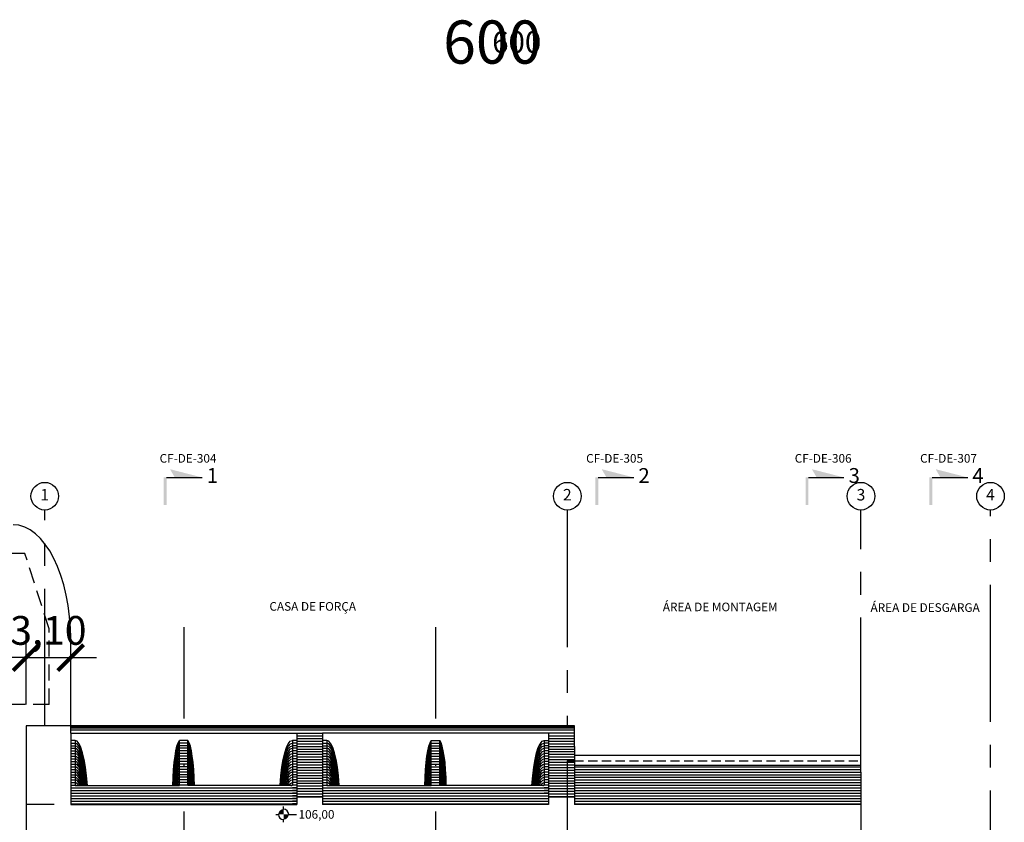
# Model space of a CAD drawing. Units: metres. Extents: x 770471 to 771193, y 7591755 to 7591994.
# Drawn here: x 771048 to 771117, y 7591811 to 7591867 of the extents above; entities that cross this region are included whole.
import ezdxf
from ezdxf.enums import TextEntityAlignment as Align

# ---------------------------------------------------------------- set-up
doc = ezdxf.new("R2010")
doc.units = ezdxf.units.M
for name, pattern in [('CENTER2', [28.575, 19.05, -3.175, 3.175, -3.175]), ('DASHDOT', [25.4, 12.7, -6.35, 0, -6.35]), ('HIDDEN2', [4.7625, 3.175, -1.5875])]:
    doc.linetypes.add(name, pattern=pattern)
doc.layers.get('0').update_dxf_attribs({"color": 2, "linetype": 'CONTINUOUS'})
doc.layers.get('DEFPOINTS').update_dxf_attribs({"linetype": 'CONTINUOUS'})
for name, color, linetype in [('ARQ-EST-CT', 6, 'CONTINUOUS'), ('ARQ-EST-VT', 4, 'CONTINUOUS'), ('ARQ-PRJ-POS', 2, 'HIDDEN2'), ('GER-CENTRO', 14, 'DASHDOT'), ('GER-DIM', 7, 'CONTINUOUS'), ('GER-EIXO', 14, 'CENTER2'), ('GER-HATCH', 7, 'CONTINUOUS'), ('GER-TEXTO', 2, 'CONTINUOUS'), ('TEXTO-1-1000', 2, 'CONTINUOUS'), ('TEXTO-1-2000', 2, 'CONTINUOUS')]:
    doc.layers.add(name, color=color, linetype=linetype)
doc.styles.add('1000-MET-R060', font='romans.shx', dxfattribs={"height": 1.5})
doc.styles.add('2000-MET-R060', font='romans.shx', dxfattribs={"height": 3})
doc.styles.add('400-MET-R060', font='romans.shx', dxfattribs={"height": 0.6})
doc.styles.get("Standard").update_dxf_attribs({"font": 'romans.shx'})
doc.dimstyles.new('MET-EST-A1', dxfattribs={"dimscale": 0, "dimtxt": 2, "dimasz": 1.8, "dimexe": 1.7, "dimexo": 1.5, "dimgap": 0.7, "dimtad": 1, "dimzin": 1, "dimtxsty": 'Standard', "dimblk": 'ARCHTICK', "dimcen": 1, "dimdle": 1.7, "dimclrd": 14, "dimclre": 14, "dimclrt": 2, "dimadec": 0, "dimazin": 0, "dimtfac": 0.64, "dimtix": 1, "dimtmove": 2, "dimatfit": 3, "dimfxl": 0, "dimtolj": 1, "dimtzin": 0, "dimlwd": -1, "dimlwe": -1, "dimarcsym": 0})

# ---------------------------------------------------------------- blocks, each defined once
blk = doc.blocks.new('BALAOA3')
blk.add_circle((0.24, 0), 0.24)
at = {"color": 0}
blk.add_attdef('TEXTO', text='', height=0.2, dxfattribs=at).set_placement((0.24, 0), align=Align.MIDDLE)
blk = doc.blocks.new('CORTE1')
at = {"color": 7, "linetype": 'Continuous'}
blk.add_line((0.795, 0.042), (0.795, 1.072), dxfattribs=at)
for points in [[(0.795, 1.072), (0.795, 0.28), (1.034, 0.143)], [(0, -0.042), (0, 0.042), (0.795, -0.042), (0.795, 0.042)]]:
    blk.add_solid(points, dxfattribs=at)
at = {"color": 0}
blk.add_attdef('N', text='', height=0.43, dxfattribs=at).set_placement((0.795, 1.368), align=Align.MIDDLE)
blk = doc.blocks.new('NIVEL3')
at = {"linetype": 'Continuous'}
for p, q in [((-0.225, 0), (-0.15, 0)), ((0, 0.15), (0, 0.225)), ((0.15, 0), (0.375, 0)), ((0, -0.225), (0, -0.15))]:
    blk.add_line(p, q, dxfattribs=at)
at = {"linetype": 'Continuous', "const_width": 0.15}
for points in [[(0, 0.075, 0.414214), (-0.075, 0, 1)], [(0, -0.075, 0.414214), (0.075, 0, 1)]]:
    blk.add_lwpolyline(points, format="xyb", dxfattribs=at)
at = {"const_width": 0.015}
blk.add_lwpolyline([(-0.007, 0), (-0.007, 0, 1)], format="xyb", dxfattribs=at)
at = {"linetype": 'Continuous'}
for start, end in [(180, 270), (0, 90)]:
    blk.add_arc((0, 0), 0.15, start, end, dxfattribs=at)
at = {"color": 14, "linetype": 'Continuous'}
blk.add_attdef('COTA', text='', height=0.25, dxfattribs=at).set_placement((0.434, 0), align=Align.MIDDLE_LEFT)
blk = doc.blocks.new('_ArchTick')
at = {"color": 0, "const_width": 0.15}
blk.add_lwpolyline([(-0.5, -0.5), (0.5, 0.5)], dxfattribs=at)
blk = doc.blocks.new('*D25')
at = {"layer": 'DEFPOINTS', "color": 0}
for p in [(1171.012, -1093.777), (1167.912, -1098.527), (1171.012, -1098.527)]:
    blk.add_point(p, dxfattribs=at)
at = {"layer": 'GER-DIM', "color": 14}
for p, q in [((1167.912, -1097.027), (1167.912, -1092.077)), ((1171.012, -1097.027), (1171.012, -1092.077)), ((1167.912, -1093.777), (1166.112, -1093.777)), ((1167.912, -1093.777), (1171.012, -1093.777)), ((1171.012, -1093.777), (1172.812, -1093.777))]:
    blk.add_line(p, q, dxfattribs=at)
at = {"layer": 'GER-DIM', "color": 14, "xscale": 1.8, "yscale": 1.8, "zscale": 1.8}
blk.add_blockref('_ArchTick', (1167.912, -1093.777), dxfattribs=at)
at = {"layer": 'GER-DIM', "color": 14, "xscale": 1.8, "yscale": 1.8, "zscale": 1.8, "rotation": 180}
blk.add_blockref('_ArchTick', (1171.012, -1093.777), dxfattribs=at)
at = {"layer": 'GER-DIM', "color": 2, "insert": (1169.462, -1091.887), "char_height": 2, "attachment_point": 5}
blk.add_mtext('\\A1;3,10', dxfattribs=at)
blk = doc.blocks.new('A$C6B675BC7')
at = {"layer": 'ARQ-EST-CT'}
blk.add_line((45, 0.358), (45, 0.351), dxfattribs=at)
at = {"layer": 'ARQ-EST-VT', "color": 5}
for p, q in [((10, 2.569), (10, 9.05)), ((6.9, 3.069), (6.9, -12.131)), ((10, 3.069), (6.9, 3.069)), ((10, 2.569), (10, -1.881)), ((10, -1.881), (10, -2.381)), ((27.5, -1.881), (25.7, -1.881)), ((25.7, -1.881), (25.7, -2.381)), ((27.5, -1.881), (27.5, -2.381)), ((45, -1.881), (43.2, -1.881)), ((43.2, -1.881), (43.2, -2.381)), ((44.5, -1.881), (44.5, -4.731)), ((45, -1.881), (45, -2.38)), ((10, -2.381), (25.7, -2.381)), ((43.2, -2.381), (27.5, -2.381)), ((64.9, -2.38), (45, -2.38)), ((64.9, -2.38), (64.9, -10.431))]:
    blk.add_line(p, q, dxfattribs=at)
at = {"layer": 'ARQ-EST-VT'}
for p, q in [((45, 3.069), (10, 3.069)), ((45, 1.653), (45, 3.069)), ((10, 2.569), (25.7, 2.569)), ((10.3, 2.069), (10, 2.069)), ((10.3, 2.069), (10.3, -1.071)), ((18.15, 2.069), (17.55, 2.069)), ((17.55, -1.071), (17.55, 2.069)), ((18.15, -1.071), (18.15, 2.069)), ((25.7, 2.069), (25.4, 2.069)), ((25.4, 2.069), (25.4, -1.071)), ((25.7, 2.569), (27.5, 2.569)), ((25.7, 2.569), (25.7, -1.881)), ((27.5, 2.569), (27.5, -1.881)), ((43.2, 2.569), (27.5, 2.569)), ((27.8, 2.069), (27.5, 2.069)), ((27.8, 2.069), (27.8, -1.071)), ((35.05, 2.069), (35.65, 2.069)), ((35.05, -1.071), (35.05, 2.069)), ((35.65, -1.071), (35.65, 2.069)), ((42.9, 2.069), (43.2, 2.069)), ((42.9, 2.069), (42.9, -1.071)), ((45, 2.569), (43.2, 2.569)), ((43.2, 2.569), (43.2, -1.881)), ((45, 1.653), (45, -1.881)), ((45, 1.045), (64.9, 1.045)), ((64.9, 0.38), (64.9, 1.045)), ((44.5, 0.645), (44.5, -1.881)), ((44.5, 0.645), (45, 0.645)), ((45, 0.348), (64.9, 0.348)), ((64.9, -0.142), (64.9, 0.38)), ((64.9, -0.142), (64.9, -2.38)), ((10.3, -1.071), (17.55, -1.071)), ((25.4, -1.071), (18.15, -1.071)), ((27.8, -1.071), (35.05, -1.071)), ((42.9, -1.071), (35.65, -1.071))]:
    blk.add_line(p, q, dxfattribs=at)
at = {"layer": 'ARQ-EST-VT', "color": 5}
blk.add_ellipse((6, 9.05), major_axis=(0, 8), ratio=0.5, start_param=4.712389, end_param=6.283185, dxfattribs=at)
at = {"layer": 'ARQ-EST-VT'}
for centre, major_axis, ratio, start_param, end_param in [((10.3, -2.431), (0, 4.5), 0.2, 5.019417, 6.283185), ((18.05, -1.431), (-0.012, 3.574), 0.153901, 4.812803, 6.079266), ((27.8, -2.431), (0, 4.5), 0.2, 5.019417, 6.283185), ((35.55, -1.431), (0.012, -3.574), 0.153901, 1.67121, 2.937672)]:
    blk.add_ellipse(centre, major_axis=major_axis, ratio=ratio, start_param=start_param, end_param=end_param, dxfattribs=at)
at = {"layer": 'ARQ-EST-VT', "extrusion": (0, 0, -1)}
for centre, major_axis, ratio, start_param, end_param in [((17.65, -1.431), (-0.012, -3.574), 0.153901, 1.67121, 2.937672), ((25.4, -2.431), (0, 4.5), 0.2, 5.019417, 6.283185), ((35.15, -1.431), (0.012, 3.574), 0.153901, 4.812803, 6.079266), ((42.9, -2.431), (0, 4.5), 0.2, 5.019417, 6.283185)]:
    blk.add_ellipse(centre, major_axis=major_axis, ratio=ratio, start_param=start_param, end_param=end_param, dxfattribs=at)
at = {"layer": 'ARQ-PRJ-POS', "ltscale": 0.35}
for p, q in [((6.818, 15.05), (4.973, 15.05)), ((8.5, 9.819), (6.818, 15.05)), ((8.5, 4.569), (8.5, 9.819)), ((8.5, 4.569), (1.589, 4.569))]:
    blk.add_line(p, q, dxfattribs=at)
at = {"layer": 'ARQ-PRJ-POS', "ltscale": 0.2}
blk.add_line((45, 0.645), (64.9, 0.645), dxfattribs=at)
at = {"layer": 'GER-CENTRO', "ltscale": 0.5}
for p, q in [((17.85, 9.929), (17.85, -55.03)), ((35.35, 9.929), (35.35, -55.03))]:
    blk.add_line(p, q, dxfattribs=at)
at = {"layer": 'GER-EIXO', "ltscale": 0.5}
for p, q in [((8.2, 3.069), (8.2, 18.069)), ((44.5, 18.069), (44.5, 3.038)), ((64.9, 1.074), (64.9, 18.069)), ((73.9, -10.931), (73.9, 18.069)), ((8.862, -2.381), (6.9, -2.381))]:
    blk.add_line(p, q, dxfattribs=at)
at = {"layer": 'GER-HATCH'}
for p, q in [((45, 3.019), (10, 3.019)), ((45, 2.919), (10, 2.919)), ((45, 2.769), (10, 2.769)), ((25.7, 2.385), (27.5, 2.385)), ((25.7, 2.202), (27.5, 2.202)), ((43.2, 2.385), (45, 2.385)), ((43.2, 2.202), (45, 2.202)), ((10, 1.885), (10.3, 1.885)), ((10, 1.702), (10.3, 1.702)), ((10, 1.519), (10.3, 1.519)), ((18.15, 1.885), (17.55, 1.885)), ((18.15, 1.702), (17.55, 1.702)), ((18.15, 1.519), (17.55, 1.519)), ((25.7, 1.885), (25.4, 1.885)), ((25.7, 1.702), (25.4, 1.702)), ((25.7, 1.519), (25.4, 1.519)), ((25.7, 2.019), (27.5, 2.019)), ((25.7, 1.836), (27.5, 1.836)), ((25.7, 1.653), (27.5, 1.653)), ((25.7, 1.469), (27.5, 1.469)), ((27.5, 1.885), (27.8, 1.885)), ((27.5, 1.702), (27.8, 1.702)), ((27.5, 1.519), (27.8, 1.519)), ((35.05, 1.885), (35.65, 1.885)), ((35.05, 1.702), (35.65, 1.702)), ((35.05, 1.519), (35.65, 1.519)), ((43.2, 1.885), (42.9, 1.885)), ((43.2, 1.702), (42.9, 1.702)), ((43.2, 1.519), (42.9, 1.519)), ((43.2, 2.019), (45, 2.019)), ((43.2, 1.836), (45, 1.836)), ((43.2, 1.653), (45, 1.653)), ((43.2, 1.469), (45, 1.469)), ((10, 1.336), (10.3, 1.336)), ((10, 1.153), (10.3, 1.153)), ((10, 0.969), (10.3, 0.969)), ((10, 0.786), (10.3, 0.786)), ((18.15, 1.336), (17.55, 1.336)), ((18.15, 1.153), (17.55, 1.153)), ((18.15, 0.969), (17.55, 0.969)), ((18.15, 0.786), (17.55, 0.786)), ((25.7, 1.336), (25.4, 1.336)), ((25.7, 1.153), (25.4, 1.153)), ((25.7, 0.969), (25.4, 0.969)), ((25.7, 0.786), (25.4, 0.786)), ((25.7, 1.286), (27.5, 1.286)), ((25.7, 1.103), (27.5, 1.103)), ((25.7, 0.92), (27.5, 0.92)), ((25.7, 0.737), (27.5, 0.737)), ((27.5, 1.336), (27.8, 1.336)), ((27.5, 1.153), (27.8, 1.153)), ((27.5, 0.969), (27.8, 0.969)), ((27.5, 0.786), (27.8, 0.786)), ((35.05, 1.336), (35.65, 1.336)), ((35.05, 1.153), (35.65, 1.153)), ((35.05, 0.969), (35.65, 0.969)), ((35.05, 0.786), (35.65, 0.786)), ((43.2, 1.336), (42.9, 1.336)), ((43.2, 1.153), (42.9, 1.153)), ((43.2, 0.969), (42.9, 0.969)), ((43.2, 0.786), (42.9, 0.786)), ((43.2, 1.286), (45, 1.286)), ((43.2, 1.103), (45, 1.103)), ((43.2, 0.92), (45, 0.92)), ((43.2, 0.737), (45, 0.737)), ((10, 0.603), (10.3, 0.603)), ((10, 0.42), (10.3, 0.42)), ((10, 0.237), (10.3, 0.237)), ((10, 0.053), (10.3, 0.053)), ((18.15, 0.603), (17.55, 0.603)), ((18.15, 0.42), (17.55, 0.42)), ((18.15, 0.237), (17.55, 0.237)), ((18.15, 0.053), (17.55, 0.053)), ((25.7, 0.603), (25.4, 0.603)), ((25.7, 0.42), (25.4, 0.42)), ((25.7, 0.237), (25.4, 0.237)), ((25.7, 0.053), (25.4, 0.053)), ((25.7, 0.553), (27.5, 0.553)), ((25.7, 0.37), (27.5, 0.37)), ((25.7, 0.187), (27.5, 0.187)), ((25.7, 0.004), (27.5, 0.004)), ((27.5, 0.603), (27.8, 0.603)), ((27.5, 0.42), (27.8, 0.42)), ((27.5, 0.237), (27.8, 0.237)), ((27.5, 0.053), (27.8, 0.053)), ((35.05, 0.603), (35.65, 0.603)), ((35.05, 0.42), (35.65, 0.42)), ((35.05, 0.237), (35.65, 0.237)), ((35.05, 0.053), (35.65, 0.053)), ((43.2, 0.603), (42.9, 0.603)), ((43.2, 0.42), (42.9, 0.42)), ((43.2, 0.237), (42.9, 0.237)), ((43.2, 0.053), (42.9, 0.053)), ((43.2, 0.553), (45, 0.553)), ((43.2, 0.37), (45, 0.37)), ((43.2, 0.187), (45, 0.187)), ((43.2, 0.004), (45, 0.004)), ((45, 0.237), (64.9, 0.237)), ((45, 0.053), (64.9, 0.053)), ((10, -0.13), (10.3, -0.13)), ((10, -0.313), (10.3, -0.313)), ((10, -0.496), (10.3, -0.496)), ((10, -0.68), (10.3, -0.68)), ((18.15, -0.13), (17.55, -0.13)), ((18.15, -0.313), (17.55, -0.313)), ((18.15, -0.496), (17.55, -0.496)), ((18.15, -0.68), (17.55, -0.68)), ((25.7, -0.13), (25.4, -0.13)), ((25.7, -0.313), (25.4, -0.313)), ((25.7, -0.496), (25.4, -0.496)), ((25.7, -0.68), (25.4, -0.68)), ((25.7, -0.18), (27.5, -0.18)), ((25.7, -0.363), (27.5, -0.363)), ((25.7, -0.546), (27.5, -0.546)), ((27.5, -0.13), (27.8, -0.13)), ((27.5, -0.313), (27.8, -0.313)), ((27.5, -0.496), (27.8, -0.496)), ((27.5, -0.68), (27.8, -0.68)), ((35.05, -0.13), (35.65, -0.13)), ((35.05, -0.313), (35.65, -0.313)), ((35.05, -0.496), (35.65, -0.496)), ((35.05, -0.68), (35.65, -0.68)), ((43.2, -0.13), (42.9, -0.13)), ((43.2, -0.313), (42.9, -0.313)), ((43.2, -0.496), (42.9, -0.496)), ((43.2, -0.68), (42.9, -0.68)), ((43.2, -0.18), (45, -0.18)), ((43.2, -0.363), (45, -0.363)), ((43.2, -0.546), (45, -0.546)), ((45, -0.13), (64.9, -0.13)), ((45, -0.313), (64.9, -0.313)), ((45, -0.496), (64.9, -0.496)), ((45, -0.679), (64.9, -0.679)), ((10, -0.863), (10.3, -0.863)), ((10, -1.046), (10.3, -1.046)), ((10, -1.229), (25.7, -1.229)), ((18.15, -0.863), (17.55, -0.863)), ((18.15, -1.046), (17.55, -1.046)), ((25.7, -0.863), (25.4, -0.863)), ((25.7, -1.046), (25.4, -1.046)), ((25.7, -1.229), (25.4, -1.229)), ((25.7, -0.729), (27.5, -0.729)), ((25.7, -0.912), (27.5, -0.912)), ((25.7, -1.096), (27.5, -1.096)), ((25.7, -1.279), (27.5, -1.279)), ((27.5, -0.863), (27.8, -0.863)), ((27.5, -1.046), (27.8, -1.046)), ((27.5, -1.229), (43.2, -1.229)), ((35.05, -0.863), (35.65, -0.863)), ((35.05, -1.046), (35.65, -1.046)), ((43.2, -0.863), (42.9, -0.863)), ((43.2, -1.046), (42.9, -1.046)), ((43.2, -1.229), (42.9, -1.229)), ((43.2, -0.729), (45, -0.729)), ((43.2, -0.912), (45, -0.912)), ((43.2, -1.096), (45, -1.096)), ((43.2, -1.279), (45, -1.279)), ((45, -0.863), (64.9, -0.863)), ((45, -1.046), (64.9, -1.046)), ((45, -1.229), (64.9, -1.229)), ((10, -1.412), (25.7, -1.412)), ((10, -1.596), (25.7, -1.596)), ((10, -1.779), (25.7, -1.779)), ((10, -1.962), (25.7, -1.962)), ((25.7, -1.412), (25.4, -1.412)), ((25.7, -1.596), (25.4, -1.596)), ((25.7, -1.779), (25.4, -1.779)), ((25.7, -1.962), (25.4, -1.962)), ((25.7, -1.462), (27.5, -1.462)), ((25.7, -1.645), (27.5, -1.645)), ((25.7, -1.828), (27.5, -1.828)), ((27.5, -1.412), (43.2, -1.412)), ((27.5, -1.596), (43.2, -1.596)), ((27.5, -1.779), (43.2, -1.779)), ((27.5, -1.962), (43.2, -1.962)), ((43.2, -1.412), (42.9, -1.412)), ((43.2, -1.596), (42.9, -1.596)), ((43.2, -1.462), (45, -1.462)), ((43.2, -1.645), (45, -1.645)), ((43.2, -1.828), (45, -1.828)), ((45, -1.412), (64.9, -1.412)), ((45, -1.596), (64.9, -1.596)), ((45, -1.779), (64.9, -1.779)), ((45, -1.962), (64.9, -1.962)), ((10, -2.145), (25.7, -2.145)), ((10, -2.328), (25.7, -2.328)), ((25.7, -2.145), (25.4, -2.145)), ((25.7, -2.328), (25.4, -2.328)), ((27.5, -2.145), (43.2, -2.145)), ((27.5, -2.328), (43.2, -2.328)), ((45, -2.145), (64.9, -2.145)), ((45, -2.328), (64.9, -2.328))]:
    blk.add_line(p, q, dxfattribs=at)
for centre, major_axis, ratio, start_param, end_param in [((10.3, -2.615), (0, 4.5), 0.2, 5.062425, 6.283185), ((10.3, -2.798), (0, 4.5), 0.2, 5.106132, 6.283185), ((10.3, -2.981), (0, 4.5), 0.2, 5.150647, 6.283185), ((18.05, -1.615), (-0.012, 3.574), 0.153901, 4.864478, 6.079266), ((18.05, -1.798), (-0.012, 3.574), 0.153901, 4.916583, 6.079266), ((18.05, -1.981), (-0.012, 3.574), 0.153901, 4.969257, 6.079266), ((27.8, -2.615), (0, 4.5), 0.2, 5.062425, 6.283185), ((27.8, -2.798), (0, 4.5), 0.2, 5.106132, 6.283185), ((27.8, -2.981), (0, 4.5), 0.2, 5.150647, 6.283185), ((35.55, -1.615), (-0.012, 3.574), 0.153901, 4.864478, 6.079266), ((35.55, -1.798), (-0.012, 3.574), 0.153901, 4.916583, 6.079266), ((35.55, -1.981), (-0.012, 3.574), 0.153901, 4.969257, 6.079266), ((10.3, -3.164), (0, 4.5), 0.2, 5.196113, 6.283185), ((10.3, -3.347), (0, 4.5), 0.2, 5.242679, 6.283185), ((10.3, -3.531), (0, 4.5), 0.2, 5.290567, 6.283185), ((10.3, -3.714), (0, 4.5), 0.2, 5.340002, 6.283185), ((18.05, -2.164), (-0.012, 3.574), 0.153901, 5.022674, 6.079266), ((18.05, -2.347), (-0.012, 3.574), 0.153901, 5.077009, 6.079266), ((18.05, -2.531), (-0.012, 3.574), 0.153901, 5.132514, 6.079266), ((18.05, -2.714), (-0.012, 3.574), 0.153901, 5.189434, 6.079266), ((27.8, -3.164), (0, 4.5), 0.2, 5.196113, 6.283185), ((27.8, -3.347), (0, 4.5), 0.2, 5.242679, 6.283185), ((27.8, -3.531), (0, 4.5), 0.2, 5.290567, 6.283185), ((27.8, -3.714), (0, 4.5), 0.2, 5.340002, 6.283185), ((35.55, -2.164), (-0.012, 3.574), 0.153901, 5.022674, 6.079266), ((35.55, -2.347), (-0.012, 3.574), 0.153901, 5.077009, 6.079266), ((35.55, -2.531), (-0.012, 3.574), 0.153901, 5.132514, 6.079266), ((35.55, -2.714), (-0.012, 3.574), 0.153901, 5.189434, 6.079266), ((10.3, -3.897), (0, 4.5), 0.2, 5.39128, 6.283185), ((10.3, -4.08), (0, 4.5), 0.2, 5.444761, 6.283185), ((10.3, -4.263), (0, 4.5), 0.2, 5.500965, 6.283185), ((10.3, -4.447), (0, 4.5), 0.2, 5.560551, 6.283185), ((18.05, -2.897), (-0.012, 3.574), 0.153901, 5.248085, 6.079266), ((18.05, -3.08), (-0.012, 3.574), 0.153901, 5.308842, 6.079266), ((18.05, -3.263), (-0.012, 3.574), 0.153901, 5.37224, 6.079266), ((18.05, -3.447), (-0.012, 3.574), 0.153901, 5.438932, 6.079266), ((27.8, -3.897), (0, 4.5), 0.2, 5.39128, 6.283185), ((27.8, -4.08), (0, 4.5), 0.2, 5.444761, 6.283185), ((27.8, -4.263), (0, 4.5), 0.2, 5.500965, 6.283185), ((27.8, -4.447), (0, 4.5), 0.2, 5.560551, 6.283185), ((35.55, -2.897), (-0.012, 3.574), 0.153901, 5.248085, 6.079266), ((35.55, -3.08), (-0.012, 3.574), 0.153901, 5.308842, 6.079266), ((35.55, -3.263), (-0.012, 3.574), 0.153901, 5.37224, 6.079266), ((35.55, -3.447), (-0.012, 3.574), 0.153901, 5.438932, 6.079266), ((10.3, -4.63), (0, 4.5), 0.2, 5.624474, 6.283185), ((10.3, -4.813), (0, 4.5), 0.2, 5.694167, 6.283185), ((10.3, -4.996), (0, 4.5), 0.2, 5.772075, 6.283185), ((10.3, -5.18), (0, 4.5), 0.2, 5.862765, 6.283185), ((18.05, -3.63), (-0.012, 3.574), 0.153901, 5.509848, 6.079266), ((18.05, -3.813), (-0.012, 3.574), 0.153901, 5.586335, 6.079266), ((18.05, -3.996), (-0.012, 3.574), 0.153901, 5.67061, 6.079266), ((18.05, -4.18), (-0.012, 3.574), 0.153901, 5.766538, 6.079266), ((27.8, -4.63), (0, 4.5), 0.2, 5.624474, 6.283185), ((27.8, -4.813), (0, 4.5), 0.2, 5.694167, 6.283185), ((27.8, -4.996), (0, 4.5), 0.2, 5.772075, 6.283185), ((27.8, -5.18), (0, 4.5), 0.2, 5.862765, 6.283185), ((35.55, -3.63), (-0.012, 3.574), 0.153901, 5.509848, 6.079266), ((35.55, -3.813), (-0.012, 3.574), 0.153901, 5.586335, 6.079266), ((35.55, -3.996), (-0.012, 3.574), 0.153901, 5.67061, 6.079266), ((35.55, -4.18), (-0.012, 3.574), 0.153901, 5.766538, 6.079266), ((10.3, -5.363), (0, 4.5), 0.2, 5.977474, 6.283185), ((10.3, -5.546), (0, 4.5), 0.2, 6.176721, 6.283185), ((18.05, -4.363), (-0.012, 3.574), 0.153901, 5.882519, 6.079266), ((18.05, -4.546), (-0.012, 3.574), 0.153901, 6.046619, 6.079266), ((27.8, -5.363), (0, 4.5), 0.2, 5.977474, 6.283185), ((27.8, -5.546), (0, 4.5), 0.2, 6.176721, 6.283185), ((35.55, -4.363), (-0.012, 3.574), 0.153901, 5.882519, 6.079266), ((35.55, -4.546), (-0.012, 3.574), 0.153901, 6.046619, 6.079266)]:
    blk.add_ellipse(centre, major_axis=major_axis, ratio=ratio, start_param=start_param, end_param=end_param, dxfattribs=at)
at = {"layer": 'GER-HATCH', "extrusion": (0, 0, -1)}
for centre, major_axis, ratio, start_param, end_param in [((17.65, -1.615), (0.012, 3.574), 0.153901, 4.864478, 6.079266), ((17.65, -1.798), (0.012, 3.574), 0.153901, 4.916583, 6.079266), ((17.65, -1.981), (0.012, 3.574), 0.153901, 4.969257, 6.079266), ((25.4, -2.615), (0, 4.5), 0.2, 5.062425, 6.283185), ((25.4, -2.798), (0, 4.5), 0.2, 5.106132, 6.283185), ((25.4, -2.981), (0, 4.5), 0.2, 5.150647, 6.283185), ((35.15, -1.615), (0.012, 3.574), 0.153901, 4.864478, 6.079266), ((35.15, -1.798), (0.012, 3.574), 0.153901, 4.916583, 6.079266), ((35.15, -1.981), (0.012, 3.574), 0.153901, 4.969257, 6.079266), ((42.9, -2.615), (0, 4.5), 0.2, 5.062425, 6.283185), ((42.9, -2.798), (0, 4.5), 0.2, 5.106132, 6.283185), ((42.9, -2.981), (0, 4.5), 0.2, 5.150647, 6.283185), ((17.65, -2.164), (0.012, 3.574), 0.153901, 5.022674, 6.079266), ((17.65, -2.347), (0.012, 3.574), 0.153901, 5.077009, 6.079266), ((17.65, -2.531), (0.012, 3.574), 0.153901, 5.132514, 6.079266), ((17.65, -2.714), (0.012, 3.574), 0.153901, 5.189434, 6.079266), ((25.4, -3.164), (0, 4.5), 0.2, 5.196113, 6.283185), ((25.4, -3.347), (0, 4.5), 0.2, 5.242679, 6.283185), ((25.4, -3.531), (0, 4.5), 0.2, 5.290567, 6.283185), ((25.4, -3.714), (0, 4.5), 0.2, 5.340002, 6.283185), ((35.15, -2.164), (0.012, 3.574), 0.153901, 5.022674, 6.079266), ((35.15, -2.347), (0.012, 3.574), 0.153901, 5.077009, 6.079266), ((35.15, -2.531), (0.012, 3.574), 0.153901, 5.132514, 6.079266), ((35.15, -2.714), (0.012, 3.574), 0.153901, 5.189434, 6.079266), ((42.9, -3.164), (0, 4.5), 0.2, 5.196113, 6.283185), ((42.9, -3.347), (0, 4.5), 0.2, 5.242679, 6.283185), ((42.9, -3.531), (0, 4.5), 0.2, 5.290567, 6.283185), ((42.9, -3.714), (0, 4.5), 0.2, 5.340002, 6.283185), ((17.65, -2.897), (0.012, 3.574), 0.153901, 5.248085, 6.079266), ((17.65, -3.08), (0.012, 3.574), 0.153901, 5.308842, 6.079266), ((17.65, -3.263), (0.012, 3.574), 0.153901, 5.37224, 6.079266), ((17.65, -3.447), (0.012, 3.574), 0.153901, 5.438932, 6.079266), ((25.4, -3.897), (0, 4.5), 0.2, 5.39128, 6.283185), ((25.4, -4.08), (0, 4.5), 0.2, 5.444761, 6.283185), ((25.4, -4.263), (0, 4.5), 0.2, 5.500965, 6.283185), ((25.4, -4.447), (0, 4.5), 0.2, 5.560551, 6.283185), ((35.15, -2.897), (0.012, 3.574), 0.153901, 5.248085, 6.079266), ((35.15, -3.08), (0.012, 3.574), 0.153901, 5.308842, 6.079266), ((35.15, -3.263), (0.012, 3.574), 0.153901, 5.37224, 6.079266), ((35.15, -3.447), (0.012, 3.574), 0.153901, 5.438932, 6.079266), ((42.9, -3.897), (0, 4.5), 0.2, 5.39128, 6.283185), ((42.9, -4.08), (0, 4.5), 0.2, 5.444761, 6.283185), ((42.9, -4.263), (0, 4.5), 0.2, 5.500965, 6.283185), ((42.9, -4.447), (0, 4.5), 0.2, 5.560551, 6.283185), ((17.65, -3.63), (0.012, 3.574), 0.153901, 5.509848, 6.079266), ((17.65, -3.813), (0.012, 3.574), 0.153901, 5.586335, 6.079266), ((17.65, -3.996), (0.012, 3.574), 0.153901, 5.67061, 6.079266), ((17.65, -4.18), (0.012, 3.574), 0.153901, 5.766538, 6.079266), ((25.4, -4.63), (0, 4.5), 0.2, 5.624474, 6.283185), ((25.4, -4.813), (0, 4.5), 0.2, 5.694167, 6.283185), ((25.4, -4.996), (0, 4.5), 0.2, 5.772075, 6.283185), ((25.4, -5.18), (0, 4.5), 0.2, 5.862765, 6.283185), ((35.15, -3.63), (0.012, 3.574), 0.153901, 5.509848, 6.079266), ((35.15, -3.813), (0.012, 3.574), 0.153901, 5.586335, 6.079266), ((35.15, -3.996), (0.012, 3.574), 0.153901, 5.67061, 6.079266), ((35.15, -4.18), (0.012, 3.574), 0.153901, 5.766538, 6.079266), ((42.9, -4.63), (0, 4.5), 0.2, 5.624474, 6.283185), ((42.9, -4.813), (0, 4.5), 0.2, 5.694167, 6.283185), ((42.9, -4.996), (0, 4.5), 0.2, 5.772075, 6.283185), ((42.9, -5.18), (0, 4.5), 0.2, 5.862765, 6.283185), ((17.65, -4.363), (0.012, 3.574), 0.153901, 5.882519, 6.079266), ((17.65, -4.546), (0.012, 3.574), 0.153901, 6.046619, 6.079266), ((25.4, -5.363), (0, 4.5), 0.2, 5.977474, 6.283185), ((25.4, -5.546), (0, 4.5), 0.2, 6.176721, 6.283185), ((35.15, -4.363), (0.012, 3.574), 0.153901, 5.882519, 6.079266), ((35.15, -4.546), (0.012, 3.574), 0.153901, 6.046619, 6.079266), ((42.9, -5.363), (0, 4.5), 0.2, 5.977474, 6.283185), ((42.9, -5.546), (0, 4.5), 0.2, 6.176721, 6.283185)]:
    blk.add_ellipse(centre, major_axis=major_axis, ratio=ratio, start_param=start_param, end_param=end_param, dxfattribs=at)
at = {"color": 9}
ref = blk.add_blockref('CORTE1', (16.559, 18.423), dxfattribs=dict(at, xscale=-2.400000000002137, yscale=2.400000000002137, zscale=2.400000000002183, rotation=270))
ref.add_attrib('N', '1', dxfattribs={"color": 0, "height": 1.032}).set_placement((19.843, 20.332), align=Align.MIDDLE)
ref = blk.add_blockref('CORTE1', (46.55, 18.423), dxfattribs=dict(at, xscale=-2.400000000002137, yscale=2.400000000002137, zscale=2.400000000002183, rotation=270))
ref.add_attrib('N', '2', dxfattribs={"color": 0, "height": 1.032}).set_placement((49.834, 20.332), align=Align.MIDDLE)
ref = blk.add_blockref('CORTE1', (61.15, 18.423), dxfattribs=dict(at, xscale=-2.400000000002137, yscale=2.400000000002137, zscale=2.400000000002183, rotation=270))
ref.add_attrib('N', '3', dxfattribs={"color": 0, "height": 1.032}).set_placement((64.434, 20.332), align=Align.MIDDLE)
ref = blk.add_blockref('CORTE1', (69.75, 18.423), dxfattribs=dict(at, xscale=-2.400000000002137, yscale=2.400000000002137, zscale=2.400000000002183, rotation=270))
ref.add_attrib('N', '4', dxfattribs={"color": 0, "height": 1.032}).set_placement((73.034, 20.332), align=Align.MIDDLE)
at = {"color": 2, "xscale": 4.000000000003638, "yscale": 4.000000000003638, "zscale": 4.000000000003637}
for p, values in [((7.24, 19.029), {'TEXTO': '1'}), ((43.54, 19.029), {'TEXTO': '2'}), ((63.94, 19.029), {'TEXTO': '3'}), ((72.94, 19.029), {'TEXTO': '4'})]:
    blk.add_blockref('BALAOA3', p, dxfattribs=at).add_auto_attribs(values)
at = {"layer": 'GER-TEXTO', "color": 14, "xscale": 2.399999999999977, "yscale": 2.399999999999977, "zscale": 2.4}
blk.add_blockref('NIVEL3', (24.786, -3.07), dxfattribs=at).add_auto_attribs({'COTA': '106,00'})
blk.add_attdef('M18', text='', height=0.5).set_placement((66.856, -8.806), align=Align.MIDDLE)
at = {"layer": 'GER-TEXTO', "color": 14, "lineweight": 9, "style": '400-MET-R060'}
for s, p in [('CF-DE-304', (16.178, 21.358)), ('CF-DE-305', (45.81, 21.358)), ('CF-DE-306', (60.3, 21.358)), ('CF-DE-307', (69.01, 21.358))]:
    blk.add_text(s, height=0.6, dxfattribs=at).set_placement(p)
for s, p in [('CASA DE FORÇA', (26.815, 11.375)), ('ÁREA DE MONTAGEM', (55.123, 11.338)), ('ÁREA DE DESGARGA', (69.359, 11.295))]:
    blk.add_text(s, height=0.6, dxfattribs=at).set_placement(p, align=Align.MIDDLE_CENTER)
at = {"layer": 'GER-DIM'}
dim = blk.add_linear_dim(base=(10, 7.818), p1=(6.9, 3.069), p2=(10, 3.069), dimstyle='MET-EST-A1', override={"dimscale": 1}, dxfattribs=at)
dim.commit()
dim.dimension.update_dxf_attribs({"geometry": '*D25', "text_midpoint": (8.45, 9.709), "insert": (-1161.012, 1101.595)})

msp = doc.modelspace()

# ---------------------------------------------------------------- block references
msp.add_blockref('A$C6B675BC7', (771042.026, 7591814.754))

# ---------------------------------------------------------------- texts
at = {"layer": 'TEXTO-1-1000', "color": 14, "lineweight": 9, "style": '1000-MET-R060'}
msp.add_text('600', height=1.5, dxfattribs=at).set_placement((771084.717, 7591865.325), align=Align.MIDDLE_RIGHT)
at = {"layer": 'TEXTO-1-2000', "color": 14, "lineweight": 9, "style": '2000-MET-R060'}
msp.add_text('600', height=3, dxfattribs=at).set_placement((771084.717, 7591865.325), align=Align.MIDDLE_RIGHT)

doc.saveas('drawing.dxf')
